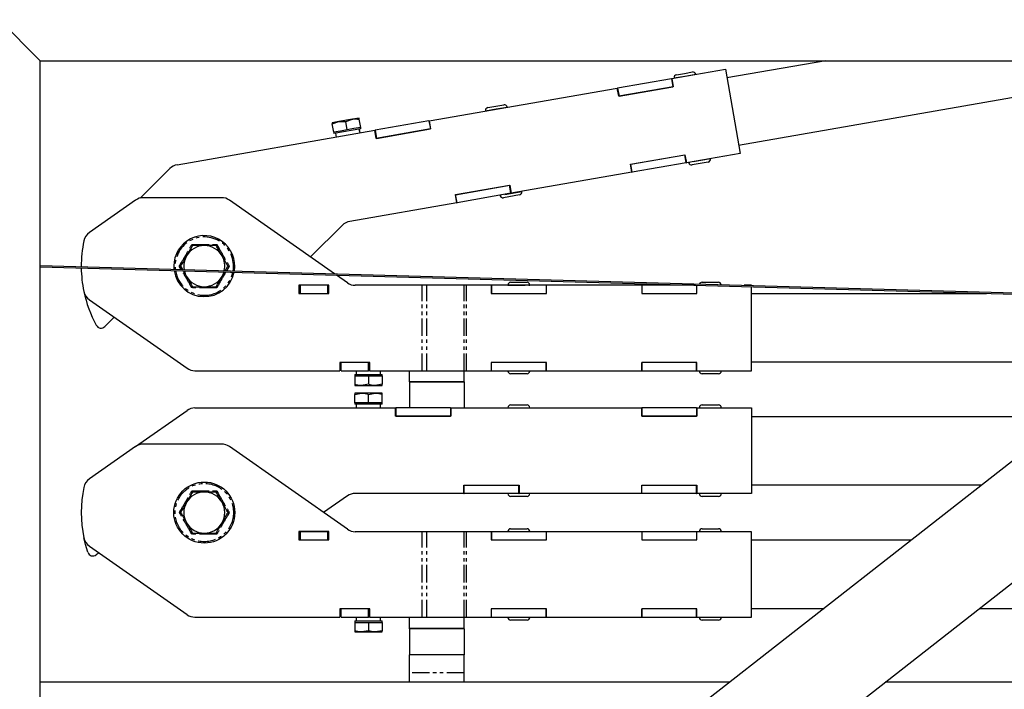
# Model space of a CAD drawing. Extents: x -6613 to 6478, y -2261 to 762.
# Drawn here: x 671 to 1031, y -210 to 34 of the extents above; entities that cross this region are included whole.
import ezdxf

# ---------------------------------------------------------------- set-up
doc = ezdxf.new("R2010")
doc.units = 0
doc.linetypes.add('PHANTOM', pattern=[12.7, 6.35, -1.27, 1.27, -1.27, 1.27, -1.27])
doc.layers.get('0').update_dxf_attribs({"linetype": 'CONTINUOUS'})

msp = doc.modelspace()

# ---------------------------------------------------------------- linework, layer by layer
at = {"color": 7, "linetype": 'CONTINUOUS'}
for p, q in [((678.76, 19.33), (663.76, 34.33)), ((678.76, -380.67), (678.76, 19.33)), ((678.76, 19.33), (1221.33, 19.33)), ((1221.33, 19.33), (709.36, -380.66)), ((766.2, -380.67), (1278.17, 19.33)), ((965.94, 19.33), (929.82, 13.06)), ((1111.97, 19.33), (934.1, -11.58)), ((909.66, 12.8), (929.27, 16.21)), ((911.35, 14.21), (914.3, 14.72)), ((914.3, 14.72), (917.26, 15.24)), ((918.43, 14.32), (918.42, 14.42)), ((929.27, 16.21), (934.61, -14.53)), ((909.57, 12.78), (889.86, 9.36)), ((909.57, 12.78), (909.66, 12.8)), ((909.57, 12.78), (910.08, 9.83)), ((909.66, 12.8), (910.18, 9.85)), ((910.53, 13.05), (910.55, 12.95)), ((820.99, -2.61), (889.76, 9.34)), ((889.76, 9.34), (889.86, 9.36)), ((890.28, 6.39), (889.76, 9.34)), ((889.86, 9.36), (890.38, 6.4)), ((910.18, 9.85), (890.28, 6.39)), ((890.38, 6.4), (910.08, 9.83)), ((841.57, 1.07), (841.58, 0.97)), ((842.38, 2.23), (845.34, 2.74)), ((845.34, 2.74), (848.29, 3.25)), ((849.47, 2.34), (849.45, 2.44)), ((787.95, -2.87), (785.49, -3.3)), ((785.56, -3.74), (787.95, -2.87)), ((792.88, -2.01), (787.95, -2.87)), ((790.49, -2.88), (792.88, -2.01)), ((791.01, -5.89), (790.49, -2.88)), ((795.34, -1.58), (792.88, -2.01)), ((795.94, -5.03), (795.42, -2.02)), ((820.89, -2.62), (801.19, -6.05)), ((820.89, -2.62), (820.99, -2.61)), ((820.89, -2.62), (821.41, -5.58)), ((820.99, -2.61), (821.51, -5.56)), ((728.85, -18.62), (801.09, -6.07)), ((786.09, -6.74), (785.56, -3.74)), ((788.55, -6.32), (786.09, -6.74)), ((786.09, -6.74), (786.17, -7.24)), ((796.02, -5.52), (786.17, -7.24)), ((786.71, -7.14), (786.95, -8.52)), ((791.01, -5.89), (788.55, -6.32)), ((793.48, -5.46), (791.01, -5.89)), ((795.94, -5.03), (793.48, -5.46)), ((796.02, -5.52), (795.94, -5.03)), ((801.09, -6.07), (801.19, -6.05)), ((801.61, -9.02), (801.09, -6.07)), ((801.19, -6.05), (801.7, -9)), ((821.51, -5.56), (801.61, -9.02)), ((801.7, -9), (821.41, -5.58)), ((894.59, -18.44), (914.49, -14.98)), ((894.69, -18.42), (914.39, -15)), ((914.91, -17.96), (895.2, -21.38)), ((914.91, -17.96), (914.39, -15)), ((914.49, -14.98), (915.01, -17.94)), ((914.91, -17.96), (915.01, -17.94)), ((934.61, -14.53), (915.01, -17.94)), ((915.89, -17.78), (915.91, -17.88)), ((922.98, -17.67), (917.07, -18.7)), ((923.79, -16.51), (923.77, -16.41)), ((715.32, -30.81), (726.18, -20)), ((895.1, -21.4), (850.97, -29.07)), ((895.1, -21.4), (894.59, -18.44)), ((895.2, -21.38), (894.69, -18.42)), ((895.1, -21.4), (895.2, -21.38)), ((830.55, -29.57), (850.45, -26.11)), ((830.65, -29.55), (850.35, -26.13)), ((850.87, -29.08), (850.35, -26.13)), ((850.45, -26.11), (850.97, -29.07)), ((854.83, -28.5), (854.81, -28.4)), ((713.62, -31.57), (696.74, -43.39)), ((745.07, -30.67), (716.49, -30.67)), ((786.32, -58.45), (747.94, -31.57)), ((831.06, -32.52), (830.55, -29.57)), ((831.16, -32.51), (830.65, -29.55)), ((850.87, -29.08), (831.16, -32.51)), ((846.93, -29.77), (846.94, -29.87)), ((854.01, -29.65), (848.1, -30.68)), ((850.87, -29.08), (850.97, -29.07)), ((831.06, -32.52), (791.91, -39.33)), ((831.06, -32.52), (831.16, -32.51)), ((789.24, -40.71), (777.57, -52.32)), ((678.76, -55.41), (1110.09, -67.57)), ((678.76, -55.91), (1109.48, -68.06)), ((727.61, -55.67), (727.67, -56.79)), ((730.1, -55.67), (730.8, -56.88)), ((746.43, -57.39), (747.42, -55.67)), ((791.06, -61.76), (787.06, -58.97)), ((784.26, -62.57), (773.26, -62.57)), ((773.26, -62.57), (773.26, -65.67)), ((773.76, -62.67), (773.76, -65.67)), ((783.76, -62.67), (773.76, -62.67)), ((783.76, -62.67), (783.76, -65.67)), ((783.76, -62.67), (784.26, -62.67)), ((784.26, -65.67), (784.26, -62.57)), ((818.37, -62.67), (793.92, -62.67)), ((820.06, -62.67), (818.37, -62.67)), ((833.71, -62.67), (820.06, -62.67)), ((834.62, -62.67), (833.71, -62.67)), ((843.66, -62.67), (834.62, -62.67)), ((843.66, -62.67), (843.76, -62.67)), ((843.66, -62.67), (843.66, -65.67)), ((843.76, -62.67), (843.76, -65.67)), ((863.76, -62.67), (843.76, -62.67)), ((849.76, -62.57), (849.76, -62.67)), ((850.76, -61.57), (856.76, -61.57)), ((857.76, -62.67), (857.76, -62.57)), ((863.76, -62.67), (863.76, -65.67)), ((863.76, -62.67), (863.86, -62.67)), ((863.86, -65.67), (863.86, -62.67)), ((898.66, -62.67), (863.86, -62.67)), ((898.66, -62.67), (898.76, -62.67)), ((898.66, -62.67), (898.66, -65.67)), ((898.76, -62.67), (898.76, -65.67)), ((918.37, -62.67), (898.76, -62.67)), ((918.76, -62.68), (918.76, -65.67)), ((918.86, -65.67), (918.86, -62.68)), ((920.76, -61.57), (926.76, -61.57)), ((938.76, -62.67), (936.11, -62.67)), ((938.76, -62.74), (938.76, -62.67)), ((938.76, -93.87), (938.76, -63.24)), ((696.74, -67.94), (732.47, -92.96)), ((773.26, -65.67), (784.26, -65.67)), ((773.76, -65.67), (783.76, -65.67)), ((843.66, -65.67), (863.86, -65.67)), ((843.76, -65.67), (863.76, -65.67)), ((898.66, -65.67), (918.86, -65.67)), ((898.76, -65.67), (918.76, -65.67)), ((938.76, -65.67), (1024.79, -65.67)), ((705.84, -74.32), (702.44, -77.7)), ((799.26, -90.87), (788.26, -90.87)), ((788.26, -90.87), (788.26, -93.87)), ((798.76, -90.87), (788.76, -90.87)), ((788.76, -93.87), (788.76, -90.87)), ((798.76, -93.87), (798.76, -90.87)), ((799.26, -93.87), (799.26, -90.87)), ((863.86, -90.87), (843.66, -90.87)), ((843.66, -90.87), (843.66, -93.87)), ((843.76, -93.87), (843.76, -90.87)), ((863.76, -90.87), (843.76, -90.87)), ((863.76, -93.87), (863.76, -90.87)), ((863.86, -93.87), (863.86, -90.87)), ((918.86, -90.87), (898.66, -90.87)), ((898.66, -90.87), (898.66, -93.87)), ((898.76, -93.87), (898.76, -90.87)), ((918.76, -90.87), (898.76, -90.87)), ((918.76, -93.87), (918.76, -90.87)), ((918.86, -93.87), (918.86, -90.87)), ((938.76, -90.67), (1080.53, -90.67)), ((735.34, -93.87), (788.26, -93.87)), ((788.76, -93.87), (798.76, -93.87)), ((793.76, -95.27), (793.76, -95.77)), ((793.76, -95.27), (803.76, -95.27)), ((793.76, -95.77), (793.76, -98.82)), ((793.76, -95.77), (796.26, -95.77)), ((794.31, -93.87), (794.31, -95.27)), ((796.26, -95.77), (798.76, -95.77)), ((799.26, -93.87), (798.76, -93.87)), ((798.76, -95.77), (798.76, -98.82)), ((798.76, -95.77), (801.26, -95.77)), ((799.26, -93.87), (818.37, -93.87)), ((801.26, -95.77), (803.76, -95.77)), ((803.76, -95.77), (803.76, -95.27)), ((803.76, -95.77), (803.76, -98.82)), ((813.76, -97.87), (813.76, -93.87)), ((818.37, -93.87), (820.06, -93.87)), ((820.06, -93.87), (833.71, -93.87)), ((833.71, -93.87), (834.62, -93.87)), ((833.76, -97.87), (833.76, -93.87)), ((834.62, -93.87), (843.66, -93.87)), ((843.76, -93.87), (843.66, -93.87)), ((843.76, -93.87), (863.76, -93.87)), ((849.76, -93.87), (849.76, -93.97)), ((856.76, -94.97), (850.76, -94.97)), ((857.76, -93.97), (857.76, -93.87)), ((863.86, -93.87), (863.76, -93.87)), ((863.86, -93.87), (898.66, -93.87)), ((898.76, -93.87), (898.66, -93.87)), ((898.76, -93.87), (918.76, -93.87)), ((918.86, -93.87), (918.76, -93.87)), ((918.86, -93.87), (938.76, -93.87)), ((919.76, -93.87), (919.76, -93.97)), ((926.76, -94.97), (920.76, -94.97)), ((927.76, -93.97), (927.76, -93.87)), ((793.76, -99.27), (796.26, -99.27)), ((798.76, -98.82), (796.26, -99.27)), ((796.26, -99.27), (801.26, -99.27)), ((803.76, -98.82), (801.26, -99.27)), ((801.26, -99.27), (803.76, -99.27)), ((813.76, -97.87), (833.76, -97.87)), ((813.76, -97.97), (813.76, -97.87)), ((813.76, -97.97), (813.76, -107.47)), ((833.76, -97.97), (813.76, -97.97)), ((833.76, -97.97), (833.76, -97.87)), ((833.76, -97.97), (833.76, -107.47)), ((793.76, -102.51), (796.26, -102.07)), ((796.26, -102.07), (793.76, -102.07)), ((793.76, -105.57), (793.76, -102.51)), ((801.26, -102.07), (796.26, -102.07)), ((798.76, -102.51), (801.26, -102.07)), ((798.76, -105.57), (798.76, -102.51)), ((803.76, -102.07), (801.26, -102.07)), ((803.76, -105.57), (803.76, -102.51)), ((735.34, -107.47), (808.66, -107.47)), ((793.76, -105.57), (793.76, -106.07)), ((796.26, -105.57), (793.76, -105.57)), ((803.76, -106.07), (793.76, -106.07)), ((794.31, -106.07), (794.31, -107.47)), ((798.76, -105.57), (796.26, -105.57)), ((801.26, -105.57), (798.76, -105.57)), ((803.76, -105.57), (801.26, -105.57)), ((803.76, -106.07), (803.76, -105.57)), ((808.66, -110.47), (808.66, -107.47)), ((808.66, -107.47), (808.76, -107.47)), ((808.76, -107.47), (808.76, -110.47)), ((828.76, -107.47), (808.76, -107.47)), ((828.76, -107.47), (828.76, -110.47)), ((828.76, -107.47), (828.86, -107.47)), ((828.86, -107.47), (828.86, -110.47)), ((828.86, -107.47), (898.66, -107.47)), ((849.76, -107.37), (849.76, -107.47)), ((850.76, -106.37), (853.76, -106.37)), ((853.76, -106.37), (856.76, -106.37)), ((857.76, -107.47), (857.76, -107.37)), ((898.66, -110.47), (898.66, -107.47)), ((898.66, -107.47), (898.76, -107.47)), ((898.76, -107.47), (898.76, -110.47)), ((918.76, -107.47), (898.76, -107.47)), ((918.76, -107.47), (918.76, -110.47)), ((918.76, -107.47), (918.86, -107.47)), ((918.86, -107.47), (918.86, -110.47)), ((918.86, -107.47), (938.76, -107.47)), ((919.76, -107.37), (919.76, -107.47)), ((920.76, -106.37), (923.76, -106.37)), ((923.76, -106.37), (926.76, -106.37)), ((927.76, -107.47), (927.76, -107.37)), ((938.76, -107.47), (938.76, -138.67)), ((713.62, -121.57), (732.47, -108.37)), ((828.86, -110.47), (808.66, -110.47)), ((808.76, -110.47), (828.76, -110.47)), ((918.86, -110.47), (898.66, -110.47)), ((898.76, -110.47), (918.76, -110.47)), ((1054.93, -110.67), (938.76, -110.67)), ((713.62, -121.57), (696.74, -133.39)), ((745.07, -120.67), (716.49, -120.67)), ((791.06, -151.76), (747.94, -121.57)), ((833.66, -135.67), (853.86, -135.67)), ((833.66, -138.67), (833.66, -135.67)), ((833.76, -138.67), (833.76, -135.67)), ((833.76, -135.67), (853.76, -135.67)), ((853.76, -138.67), (853.76, -135.67)), ((853.86, -135.67), (853.86, -138.67)), ((898.66, -135.67), (918.86, -135.67)), ((898.66, -138.67), (898.66, -135.67)), ((898.76, -138.67), (898.76, -135.67)), ((898.76, -135.67), (918.76, -135.67)), ((918.76, -138.67), (918.76, -135.67)), ((918.86, -135.67), (918.86, -138.67)), ((1022.94, -135.67), (938.76, -135.67)), ((791.06, -139.57), (782.35, -145.67)), ((833.66, -138.67), (793.92, -138.67)), ((833.66, -138.67), (833.76, -138.67)), ((853.76, -138.67), (833.76, -138.67)), ((849.76, -138.67), (849.76, -138.77)), ((856.76, -139.77), (850.76, -139.77)), ((853.76, -138.67), (853.86, -138.67)), ((898.66, -138.67), (853.86, -138.67)), ((857.76, -138.77), (857.76, -138.67)), ((898.66, -138.67), (898.76, -138.67)), ((918.76, -138.67), (898.76, -138.67)), ((918.76, -138.67), (918.86, -138.67)), ((938.76, -138.67), (918.86, -138.67)), ((919.76, -138.67), (919.76, -138.77)), ((926.76, -139.77), (920.76, -139.77)), ((927.76, -138.77), (927.76, -138.67)), ((784.26, -152.57), (773.26, -152.57)), ((773.26, -152.57), (773.26, -155.67)), ((783.76, -152.67), (773.76, -152.67)), ((773.76, -152.67), (773.76, -155.67)), ((783.76, -152.67), (783.76, -155.67)), ((783.76, -152.67), (784.26, -152.67)), ((784.26, -155.67), (784.26, -152.57)), ((818.37, -152.67), (793.92, -152.67)), ((820.06, -152.67), (818.37, -152.67)), ((833.71, -152.67), (820.06, -152.67)), ((834.62, -152.67), (833.71, -152.67)), ((843.66, -152.67), (834.62, -152.67)), ((843.66, -152.67), (843.76, -152.67)), ((843.66, -152.67), (843.66, -155.67)), ((843.76, -152.67), (843.76, -155.67)), ((863.76, -152.67), (843.76, -152.67)), ((849.76, -152.57), (849.76, -152.67)), ((850.76, -151.57), (856.76, -151.57)), ((857.76, -152.67), (857.76, -152.57)), ((863.76, -152.67), (863.76, -155.67)), ((863.76, -152.67), (863.86, -152.67)), ((863.86, -155.67), (863.86, -152.67)), ((898.66, -152.67), (863.86, -152.67)), ((898.66, -152.67), (898.76, -152.67)), ((898.66, -152.67), (898.66, -155.67)), ((898.76, -152.67), (898.76, -155.67)), ((918.76, -152.67), (898.76, -152.67)), ((918.76, -152.67), (918.76, -155.67)), ((918.76, -152.67), (918.86, -152.67)), ((938.76, -152.67), (918.86, -152.67)), ((918.86, -155.67), (918.86, -152.67)), ((919.76, -152.57), (919.76, -152.67)), ((920.76, -151.57), (926.76, -151.57)), ((927.76, -152.67), (927.76, -152.57)), ((938.76, -183.87), (938.76, -152.67)), ((696.74, -157.94), (732.47, -182.96)), ((773.26, -155.67), (784.26, -155.67)), ((773.76, -155.67), (783.76, -155.67)), ((843.66, -155.67), (863.86, -155.67)), ((843.76, -155.67), (863.76, -155.67)), ((898.66, -155.67), (918.86, -155.67)), ((898.76, -155.67), (918.76, -155.67)), ((938.76, -155.67), (997.34, -155.67)), ((700.27, -160.41), (699.2, -161.16)), ((799.26, -180.87), (788.26, -180.87)), ((788.26, -180.87), (788.26, -183.87)), ((788.76, -183.87), (788.76, -180.87)), ((798.76, -180.87), (788.76, -180.87)), ((798.76, -183.87), (798.76, -180.87)), ((799.26, -183.87), (799.26, -180.87)), ((863.86, -180.87), (843.66, -180.87)), ((843.66, -180.87), (843.66, -183.87)), ((843.76, -183.87), (843.76, -180.87)), ((863.76, -180.87), (843.76, -180.87)), ((863.76, -183.87), (863.76, -180.87)), ((863.86, -183.87), (863.86, -180.87)), ((918.86, -180.87), (898.66, -180.87)), ((898.66, -180.87), (898.66, -183.87)), ((898.76, -183.87), (898.76, -180.87)), ((918.76, -180.87), (898.76, -180.87)), ((918.76, -183.87), (918.76, -180.87)), ((918.86, -183.87), (918.86, -180.87)), ((938.76, -180.67), (965.34, -180.67)), ((1022.19, -180.67), (1308.76, -180.67)), ((735.34, -183.87), (788.26, -183.87)), ((788.76, -183.87), (798.76, -183.87)), ((793.76, -185.27), (793.76, -185.77)), ((793.76, -185.27), (803.76, -185.27)), ((793.76, -185.77), (793.76, -188.82)), ((793.76, -185.77), (796.26, -185.77)), ((794.31, -183.87), (794.31, -185.27)), ((796.26, -185.77), (798.76, -185.77)), ((799.26, -183.87), (798.76, -183.87)), ((798.76, -185.77), (798.76, -188.82)), ((798.76, -185.77), (801.26, -185.77)), ((799.26, -183.87), (818.37, -183.87)), ((801.26, -185.77), (803.76, -185.77)), ((803.76, -185.77), (803.76, -185.27)), ((803.76, -185.77), (803.76, -188.82)), ((813.76, -187.87), (813.76, -183.87)), ((818.37, -183.87), (820.06, -183.87)), ((820.06, -183.87), (833.71, -183.87)), ((833.71, -183.87), (834.62, -183.87)), ((833.76, -187.87), (833.76, -183.87)), ((834.62, -183.87), (843.66, -183.87)), ((843.76, -183.87), (843.66, -183.87)), ((843.76, -183.87), (863.76, -183.87)), ((849.76, -183.87), (849.76, -183.97)), ((856.76, -184.97), (850.76, -184.97)), ((857.76, -183.97), (857.76, -183.87)), ((863.86, -183.87), (863.76, -183.87)), ((863.86, -183.87), (898.66, -183.87)), ((898.76, -183.87), (898.66, -183.87)), ((898.76, -183.87), (918.76, -183.87)), ((918.86, -183.87), (918.76, -183.87)), ((918.86, -183.87), (938.76, -183.87)), ((919.76, -183.87), (919.76, -183.97)), ((926.76, -184.97), (920.76, -184.97)), ((927.76, -183.97), (927.76, -183.87)), ((793.76, -189.27), (796.26, -189.27)), ((798.76, -188.82), (796.26, -189.27)), ((796.26, -189.27), (801.26, -189.27)), ((803.76, -188.82), (801.26, -189.27)), ((801.26, -189.27), (803.76, -189.27)), ((813.76, -187.87), (833.76, -187.87)), ((813.76, -188.17), (813.76, -187.87)), ((833.76, -188.17), (813.76, -188.17)), ((813.76, -188.17), (813.76, -197.67)), ((833.76, -188.17), (833.76, -187.87)), ((833.76, -188.17), (833.76, -197.67)), ((813.76, -204.17), (813.76, -197.67)), ((833.76, -197.67), (813.76, -197.67)), ((833.76, -204.17), (833.76, -197.67)), ((813.76, -207.67), (813.76, -204.17)), ((833.76, -207.67), (833.76, -204.17)), ((930.78, -207.67), (678.76, -207.67)), ((1286.76, -207.67), (987.63, -207.67))]:
    msp.add_line(p, q, dxfattribs=at)
at = {"color": 8, "linetype": 'PHANTOM'}
for p, q in [((914.48, 13.74), (918.42, 14.42)), ((910.53, 13.05), (914.48, 13.74)), ((841.57, 1.07), (845.51, 1.75)), ((845.51, 1.75), (849.45, 2.44)), ((923.79, -16.51), (915.91, -17.88)), ((854.83, -28.5), (846.94, -29.87)), ((730.32, -56.87), (729.62, -55.67)), ((818.37, -93.87), (818.37, -62.67)), ((820.06, -93.87), (820.06, -62.67)), ((833.71, -93.87), (833.71, -62.67)), ((834.62, -93.87), (834.62, -62.67)), ((849.76, -62.57), (857.76, -62.57)), ((857.76, -93.97), (849.76, -93.97)), ((927.76, -93.97), (919.76, -93.97)), ((849.76, -107.37), (853.76, -107.37)), ((853.76, -107.37), (857.76, -107.37)), ((919.76, -107.37), (923.76, -107.37)), ((923.76, -107.37), (927.76, -107.37)), ((857.76, -138.77), (849.76, -138.77)), ((927.76, -138.77), (919.76, -138.77)), ((818.37, -183.87), (818.37, -152.67)), ((820.06, -183.87), (820.06, -152.67)), ((833.71, -183.87), (833.71, -152.67)), ((834.62, -183.87), (834.62, -152.67)), ((849.76, -152.57), (857.76, -152.57)), ((919.76, -152.57), (927.76, -152.57)), ((857.76, -183.97), (849.76, -183.97)), ((927.76, -183.97), (919.76, -183.97)), ((833.76, -204.17), (813.76, -204.17))]:
    msp.add_line(p, q, dxfattribs=at)
at = {"color": 7, "linetype": 'CONTINUOUS', "flags": 128}
for points in [[(745.95, -57.81), (745.69, -58.54), (745.26, -59.42)], [(696.16, -160.17), (695.29, -157.29), (694.71, -154.87)]]:
    msp.add_lwpolyline(points, dxfattribs=at)
at = {"color": 7, "linetype": 'CONTINUOUS'}
msp.add_circle((738.76, -145.67), 11.15, dxfattribs=at)
at = {"color": 8, "linetype": 'PHANTOM'}
msp.add_circle((738.76, -145.67), 10.66, dxfattribs=at)
at = {"color": 7, "linetype": 'CONTINUOUS'}
for centre, radius, start, end in [((917.43, 14.25), 1, 9.8576, 99.8576), ((911.52, 13.22), 1, 99.8576, 189.8576), ((842.55, 1.24), 1, 99.8576, 189.8576), ((848.46, 2.27), 1, 9.8576, 99.8576), ((916.9, -17.71), 1, 189.8576, 279.8576), ((922.81, -16.68), 1, 279.8576, 9.8576), ((729.71, -23.54), 5, 99.8576, 134.8576), ((853.84, -28.67), 1, 279.8576, 9.8576), ((716.49, -35.67), 5, 90, 125), ((745.07, -35.67), 5, 55, 90), ((847.93, -29.7), 1, 189.8576, 279.8576), ((792.77, -44.25), 5, 99.8576, 134.8576), ((738.76, -55.67), 45, 168.1984, 180.2145), ((699.61, -47.49), 5, 125, 168.1984), ((738.76, -55.67), 11.15, 350.9836, 180), ((738.76, -55.67), 7.5, 90, 150), ((738.76, -55.67), 7.5, 30, 90), ((738.76, -55.67), 7.5, 150, 189.4268), ((738.76, -55.67), 7.5, 347.3438, 30), ((738.76, -55.67), 45, 180.8516, 191.8016), ((738.76, -55.67), 11.15, 188.3865, 348.3841), ((738.76, -55.67), 7.5, 193.3478, 210), ((738.76, -55.67), 7.5, 210, 270), ((738.76, -55.67), 7.5, 270, 330), ((793.92, -57.67), 5, 235, 270), ((850.76, -62.57), 1, 90, 180), ((856.76, -62.57), 1, 0, 90), ((920.76, -62.57), 1, 90, 158.9654), ((926.76, -62.57), 1, 7.7909, 90), ((738.76, -55.67), 45, 191.8016, 208.6529), ((699.61, -63.85), 5, 191.8016, 235), ((701.03, -76.29), 2, 208.6529, 314.8576), ((735.34, -88.87), 5, 235, 270), ((850.76, -93.97), 1, 180, 270), ((856.76, -93.97), 1, 270, 360), ((920.76, -93.97), 1, 180, 270), ((926.76, -93.97), 1, 270, 360), ((735.34, -112.47), 5, 90, 125), ((850.76, -107.37), 1, 90, 180), ((856.76, -107.37), 1, 0, 90), ((920.76, -107.37), 1, 90, 180), ((926.76, -107.37), 1, 0, 90), ((716.49, -125.67), 5, 90, 125), ((745.07, -125.67), 5, 55, 90), ((738.76, -145.67), 45, 168.1984, 191.8016), ((699.61, -137.49), 5, 125, 168.1984), ((738.76, -145.67), 7.5, 90, 150), ((738.76, -145.67), 7.5, 30, 90), ((793.92, -143.67), 5, 90, 125), ((850.76, -138.77), 1, 180, 270), ((856.76, -138.77), 1, 270, 360), ((920.76, -138.77), 1, 180, 270), ((926.76, -138.77), 1, 270, 360), ((738.76, -145.67), 7.5, 150, 210), ((738.76, -145.67), 7.5, 330, 30), ((738.76, -145.67), 7.5, 210, 270), ((738.76, -145.67), 7.5, 270, 330), ((793.92, -147.67), 5, 235, 270), ((850.76, -152.57), 1, 90, 180), ((856.76, -152.57), 1, 0, 90), ((920.76, -152.57), 1, 90, 180), ((926.76, -152.57), 1, 0, 90), ((699.61, -153.85), 5, 191.8016, 235), ((698.06, -159.52), 2, 198.7953, 305), ((735.34, -178.87), 5, 235, 270), ((850.76, -183.97), 1, 180, 270), ((856.76, -183.97), 1, 270, 360), ((920.76, -183.97), 1, 180, 270), ((926.76, -183.97), 1, 270, 360)]:
    msp.add_arc(centre, radius, start, end, dxfattribs=at)
at = {"color": 8, "linetype": 'PHANTOM'}
for start, end in [(350.6388, 186.1318), (188.8547, 270), (270, 347.9159)]:
    msp.add_arc((738.76, -55.67), 10.66, start, end, dxfattribs=at)
at = {"color": 7, "linetype": 'CONTINUOUS'}
for centre, major_axis, start_param, end_param in [((791.58, -9.17), (-2.09, 12.05), 4.829838, 4.9462), ((791.09, -6.35), (-2.09, 12.05), 4.59494, 4.709717), ((791.34, -7.79), (-2.09, 12.05), 4.715061, 4.77233), ((798.76, -96.7), (0, 12.23), 4.829838, 4.9462), ((798.76, -93.84), (0, 12.23), 4.59494, 4.709717), ((798.76, -95.3), (0, 12.23), 4.715061, 4.77235), ((798.76, -108.9), (0, 12.23), 4.829838, 4.9462), ((798.76, -106.04), (0, 12.23), 4.59494, 4.709717), ((798.76, -107.5), (0, 12.23), 4.715061, 4.77237), ((798.76, -186.7), (0, 12.23), 4.829838, 4.9462), ((798.76, -183.84), (0, 12.23), 4.59494, 4.709717), ((798.76, -185.3), (0, 12.23), 4.715061, 4.772411)]:
    msp.add_ellipse(centre, major_axis=major_axis, ratio=0.36397, start_param=start_param, end_param=end_param, dxfattribs=at)
for points, knots in [([(785.49, -3.3), (785.5, -3.35), (785.51, -3.42), (785.55, -3.68), (785.56, -3.74)], [0, 0, 0, 0, 0.788999, 1, 1, 1, 1]), ([(787.95, -2.87), (788.01, -2.86), (788.84, -2.72), (789.7, -2.8), (790.49, -2.88)], [0, 0, 0, 0, 0.070201, 1, 1, 1, 1]), ([(792.88, -2.01), (792.93, -2), (793.77, -1.86), (794.62, -1.95), (795.42, -2.02)], [0, 0, 0, 0, 0.0702006, 1, 1, 1, 1]), ([(795.42, -2.02), (795.41, -1.97), (795.36, -1.71), (795.35, -1.64), (795.34, -1.58)], [0, 0, 0, 0, 0.211001, 1, 1, 1, 1]), ([(734.43, -48.17), (734.08, -48.78), (733.37, -50.01), (732.64, -51.28), (732.27, -51.92)], [0, 0, 0, 0, 0.495458, 1, 1, 1, 1]), ([(734.19, -47.75), (734.19, -47.75), (734.23, -47.81), (734.29, -47.92), (734.37, -48.06), (734.42, -48.15), (734.43, -48.16), (734.43, -48.17)], [0, 0, 0, 0, 0.006127, 0.267769, 0.528744, 0.763887, 1, 1, 1, 1]), ([(738.76, -48.17), (737.63, -48.17), (736.17, -48.17), (734.76, -48.17), (734.43, -48.17)], [0, 0, 0, 0, 0.770638, 1, 1, 1, 1]), ([(743.09, -48.17), (742.02, -48.17), (740.59, -48.17), (739.12, -48.17), (738.76, -48.17)], [0, 0, 0, 0, 0.753694, 1, 1, 1, 1]), ([(743.34, -47.75), (743.34, -47.75), (743.3, -47.81), (743.24, -47.92), (743.16, -48.06), (743.1, -48.15), (743.1, -48.16), (743.09, -48.17)], [0, 0, 0, 0, 0.006127, 0.267769, 0.528744, 0.763887, 1, 1, 1, 1]), ([(745.26, -51.92), (745.21, -51.83), (744.48, -50.56), (743.76, -49.32), (743.09, -48.17)], [0, 0, 0, 0, 0.070221, 1, 1, 1, 1]), ([(732.27, -51.92), (732.22, -52.01), (731.49, -53.27), (730.77, -54.51), (730.1, -55.67)], [0, 0, 0, 0, 0.070221, 1, 1, 1, 1]), ([(747.42, -55.67), (747.07, -55.06), (746.36, -53.83), (745.63, -52.56), (745.26, -51.92)], [0, 0, 0, 0, 0.495458, 1, 1, 1, 1]), ([(729.62, -55.67), (729.62, -55.67), (729.69, -55.67), (729.82, -55.67), (729.97, -55.67), (730.08, -55.67), (730.1, -55.67), (730.1, -55.67)], [0, 0, 0, 0, 0.006127, 0.267769, 0.528744, 0.763887, 1, 1, 1, 1]), ([(731.12, -57.44), (731.14, -57.46), (731.51, -58.11), (731.9, -58.77), (732.27, -59.42)], [0, 0, 0, 0, 0.035837, 1, 1, 1, 1]), ([(747.42, -55.67), (747.43, -55.67), (747.45, -55.67), (747.55, -55.67), (747.71, -55.67), (747.84, -55.67), (747.91, -55.67), (747.91, -55.67)], [0, 0, 0, 0, 0.2361125, 0.4712563, 0.7322305, 0.9938734, 1, 1, 1, 1]), ([(732.27, -59.42), (732.32, -59.51), (733.05, -60.77), (733.77, -62.01), (734.43, -63.17)], [0, 0, 0, 0, 0.070221, 1, 1, 1, 1]), ([(743.09, -63.17), (743.45, -62.56), (744.16, -61.33), (744.89, -60.06), (745.26, -59.42)], [0, 0, 0, 0, 0.495458, 1, 1, 1, 1]), ([(745.26, -59.42), (745.31, -59.33), (745.62, -58.79), (745.93, -58.26), (746.18, -57.81)], [0, 0, 0, 0, 0.164417, 1, 1, 1, 1]), ([(734.43, -63.17), (734.43, -63.17), (734.42, -63.19), (734.37, -63.28), (734.29, -63.41), (734.23, -63.53), (734.19, -63.59), (734.19, -63.59)], [0, 0, 0, 0, 0.236113, 0.471256, 0.732231, 0.993873, 1, 1, 1, 1]), ([(734.43, -63.17), (734.76, -63.17), (736.17, -63.17), (737.63, -63.17), (738.76, -63.17)], [0, 0, 0, 0, 0.229362, 1, 1, 1, 1]), ([(738.76, -63.17), (739.12, -63.17), (740.59, -63.17), (742.02, -63.17), (743.09, -63.17)], [0, 0, 0, 0, 0.246306, 1, 1, 1, 1]), ([(743.09, -63.17), (743.1, -63.17), (743.1, -63.19), (743.16, -63.28), (743.24, -63.41), (743.3, -63.53), (743.34, -63.59), (743.34, -63.59)], [0, 0, 0, 0, 0.2361125, 0.4712563, 0.7322305, 0.9938734, 1, 1, 1, 1]), ([(796.26, -99.27), (796.2, -99.27), (795.36, -99.26), (794.53, -99.03), (793.76, -98.82)], [0, 0, 0, 0, 0.070201, 1, 1, 1, 1]), ([(793.76, -98.82), (793.76, -98.88), (793.76, -99.14), (793.76, -99.21), (793.76, -99.27)], [0, 0, 0, 0, 0.2110008, 1, 1, 1, 1]), ([(801.26, -99.27), (801.2, -99.27), (800.36, -99.26), (799.53, -99.03), (798.76, -98.82)], [0, 0, 0, 0, 0.070201, 1, 1, 1, 1]), ([(803.76, -99.27), (803.76, -99.21), (803.76, -99.14), (803.76, -98.88), (803.76, -98.82)], [0, 0, 0, 0, 0.788999, 1, 1, 1, 1]), ([(793.76, -102.07), (793.76, -102.12), (793.76, -102.2), (793.76, -102.46), (793.76, -102.51)], [0, 0, 0, 0, 0.788999, 1, 1, 1, 1]), ([(796.26, -102.07), (796.32, -102.07), (797.17, -102.08), (797.99, -102.3), (798.76, -102.51)], [0, 0, 0, 0, 0.070201, 1, 1, 1, 1]), ([(801.26, -102.07), (801.32, -102.07), (802.17, -102.08), (802.99, -102.3), (803.76, -102.51)], [0, 0, 0, 0, 0.070201, 1, 1, 1, 1]), ([(803.76, -102.51), (803.76, -102.46), (803.76, -102.2), (803.76, -102.12), (803.76, -102.07)], [0, 0, 0, 0, 0.2110008, 1, 1, 1, 1]), ([(734.43, -138.17), (734.08, -138.78), (733.37, -140.01), (732.64, -141.28), (732.27, -141.92)], [0, 0, 0, 0, 0.495458, 1, 1, 1, 1]), ([(734.19, -137.75), (734.19, -137.75), (734.23, -137.81), (734.29, -137.92), (734.37, -138.06), (734.42, -138.15), (734.43, -138.16), (734.43, -138.17)], [0, 0, 0, 0, 0.006127, 0.267769, 0.528744, 0.763887, 1, 1, 1, 1]), ([(738.76, -138.17), (737.63, -138.17), (736.17, -138.17), (734.76, -138.17), (734.43, -138.17)], [0, 0, 0, 0, 0.770638, 1, 1, 1, 1]), ([(743.09, -138.17), (742.02, -138.17), (740.59, -138.17), (739.12, -138.17), (738.76, -138.17)], [0, 0, 0, 0, 0.753694, 1, 1, 1, 1]), ([(743.34, -137.75), (743.34, -137.75), (743.3, -137.81), (743.24, -137.92), (743.16, -138.06), (743.1, -138.15), (743.1, -138.16), (743.09, -138.17)], [0, 0, 0, 0, 0.006127, 0.267769, 0.528744, 0.763887, 1, 1, 1, 1]), ([(745.26, -141.92), (745.21, -141.83), (744.48, -140.56), (743.76, -139.32), (743.09, -138.17)], [0, 0, 0, 0, 0.070221, 1, 1, 1, 1]), ([(732.27, -141.92), (732.22, -142.01), (731.49, -143.27), (730.77, -144.51), (730.1, -145.67)], [0, 0, 0, 0, 0.070221, 1, 1, 1, 1]), ([(747.42, -145.67), (747.07, -145.06), (746.36, -143.83), (745.63, -142.56), (745.26, -141.92)], [0, 0, 0, 0, 0.495458, 1, 1, 1, 1]), ([(729.62, -145.67), (729.62, -145.67), (729.69, -145.67), (729.82, -145.67), (729.97, -145.67), (730.08, -145.67), (730.1, -145.67), (730.1, -145.67)], [0, 0, 0, 0, 0.006127, 0.267769, 0.528744, 0.763887, 1, 1, 1, 1]), ([(730.1, -145.67), (730.45, -146.28), (731.16, -147.51), (731.9, -148.78), (732.27, -149.42)], [0, 0, 0, 0, 0.495458, 1, 1, 1, 1]), ([(745.26, -149.42), (745.31, -149.33), (746.04, -148.06), (746.76, -146.82), (747.42, -145.67)], [0, 0, 0, 0, 0.070221, 1, 1, 1, 1]), ([(747.42, -145.67), (747.43, -145.67), (747.45, -145.67), (747.55, -145.67), (747.71, -145.67), (747.84, -145.67), (747.91, -145.67), (747.91, -145.67)], [0, 0, 0, 0, 0.2361125, 0.4712563, 0.7322305, 0.9938734, 1, 1, 1, 1]), ([(732.27, -149.42), (732.32, -149.51), (733.05, -150.77), (733.77, -152.01), (734.43, -153.17)], [0, 0, 0, 0, 0.070221, 1, 1, 1, 1]), ([(743.09, -153.17), (743.45, -152.56), (744.16, -151.33), (744.89, -150.06), (745.26, -149.42)], [0, 0, 0, 0, 0.495458, 1, 1, 1, 1]), ([(734.43, -153.17), (734.43, -153.17), (734.42, -153.19), (734.37, -153.28), (734.29, -153.41), (734.23, -153.53), (734.19, -153.59), (734.19, -153.59)], [0, 0, 0, 0, 0.236113, 0.471256, 0.732231, 0.993873, 1, 1, 1, 1]), ([(734.43, -153.17), (734.76, -153.17), (736.17, -153.17), (737.63, -153.17), (738.76, -153.17)], [0, 0, 0, 0, 0.229362, 1, 1, 1, 1]), ([(738.76, -153.17), (739.12, -153.17), (740.59, -153.17), (742.02, -153.17), (743.09, -153.17)], [0, 0, 0, 0, 0.246306, 1, 1, 1, 1]), ([(743.09, -153.17), (743.1, -153.17), (743.1, -153.19), (743.16, -153.28), (743.24, -153.41), (743.3, -153.53), (743.34, -153.59), (743.34, -153.59)], [0, 0, 0, 0, 0.2361125, 0.4712563, 0.7322305, 0.9938734, 1, 1, 1, 1]), ([(796.26, -189.27), (796.2, -189.27), (795.36, -189.26), (794.53, -189.03), (793.76, -188.82)], [0, 0, 0, 0, 0.070201, 1, 1, 1, 1]), ([(793.76, -188.82), (793.76, -188.88), (793.76, -189.14), (793.76, -189.21), (793.76, -189.27)], [0, 0, 0, 0, 0.211001, 1, 1, 1, 1]), ([(801.26, -189.27), (801.2, -189.27), (800.36, -189.26), (799.53, -189.03), (798.76, -188.82)], [0, 0, 0, 0, 0.070201, 1, 1, 1, 1]), ([(803.76, -189.27), (803.76, -189.21), (803.76, -189.14), (803.76, -188.88), (803.76, -188.82)], [0, 0, 0, 0, 0.788999, 1, 1, 1, 1])]:
    msp.add_open_spline(points, degree=3, knots=knots, dxfattribs=at)
at = {"color": 8, "linetype": 'PHANTOM'}
for points, knots in [([(729.62, -55.67), (729.82, -55.33), (730.82, -53.63), (732.38, -50.95), (733.68, -48.66), (734.19, -47.75)], [0, 0, 0, 0, 0.130523, 0.655233, 1, 1, 1, 1]), ([(734.19, -47.75), (734.58, -47.75), (736.56, -47.77), (739.66, -47.78), (742.29, -47.76), (743.34, -47.75)], [0, 0, 0, 0, 0.130523, 0.655233, 1, 1, 1, 1]), ([(743.34, -47.75), (743.53, -48.09), (744.5, -49.81), (746.04, -52.5), (747.38, -54.77), (747.91, -55.67)], [0, 0, 0, 0, 0.130523, 0.655233, 1, 1, 1, 1]), ([(734.19, -63.59), (734, -63.25), (733.02, -61.53), (731.82, -59.41), (730.81, -57.69), (730.6, -57.35)], [0, 0, 0, 0, 0.1660122, 0.8333892, 1, 1, 1, 1]), ([(747.91, -55.67), (747.71, -56.01), (747.39, -56.56), (747.06, -57.12), (746.93, -57.34)], [0, 0, 0, 0, 0.615574, 1, 1, 1, 1]), ([(746.65, -57.83), (746.06, -58.84), (744.93, -60.76), (743.85, -62.68), (743.34, -63.59)], [0, 0, 0, 0, 0.525119, 1, 1, 1, 1]), ([(743.34, -63.59), (742.94, -63.59), (740.97, -63.57), (737.87, -63.56), (735.23, -63.58), (734.19, -63.59)], [0, 0, 0, 0, 0.130523, 0.655233, 1, 1, 1, 1]), ([(729.62, -145.67), (729.82, -145.33), (730.82, -143.63), (732.38, -140.95), (733.68, -138.66), (734.19, -137.75)], [0, 0, 0, 0, 0.130523, 0.655233, 1, 1, 1, 1]), ([(734.19, -137.75), (734.58, -137.75), (736.56, -137.77), (739.66, -137.78), (742.29, -137.76), (743.34, -137.75)], [0, 0, 0, 0, 0.130523, 0.655233, 1, 1, 1, 1]), ([(743.34, -137.75), (743.53, -138.09), (744.5, -139.81), (746.04, -142.5), (747.38, -144.77), (747.91, -145.67)], [0, 0, 0, 0, 0.130523, 0.655233, 1, 1, 1, 1]), ([(734.19, -153.59), (734, -153.25), (733.02, -151.53), (731.49, -148.84), (730.15, -146.57), (729.62, -145.67)], [0, 0, 0, 0, 0.130523, 0.655233, 1, 1, 1, 1]), ([(747.91, -145.67), (747.71, -146.01), (746.71, -147.71), (745.15, -150.39), (743.85, -152.68), (743.34, -153.59)], [0, 0, 0, 0, 0.130523, 0.655233, 1, 1, 1, 1]), ([(743.34, -153.59), (742.94, -153.59), (740.97, -153.57), (737.87, -153.56), (735.23, -153.58), (734.19, -153.59)], [0, 0, 0, 0, 0.130523, 0.655233, 1, 1, 1, 1])]:
    msp.add_open_spline(points, degree=3, knots=knots, dxfattribs=at)

doc.saveas('drawing.dxf')
